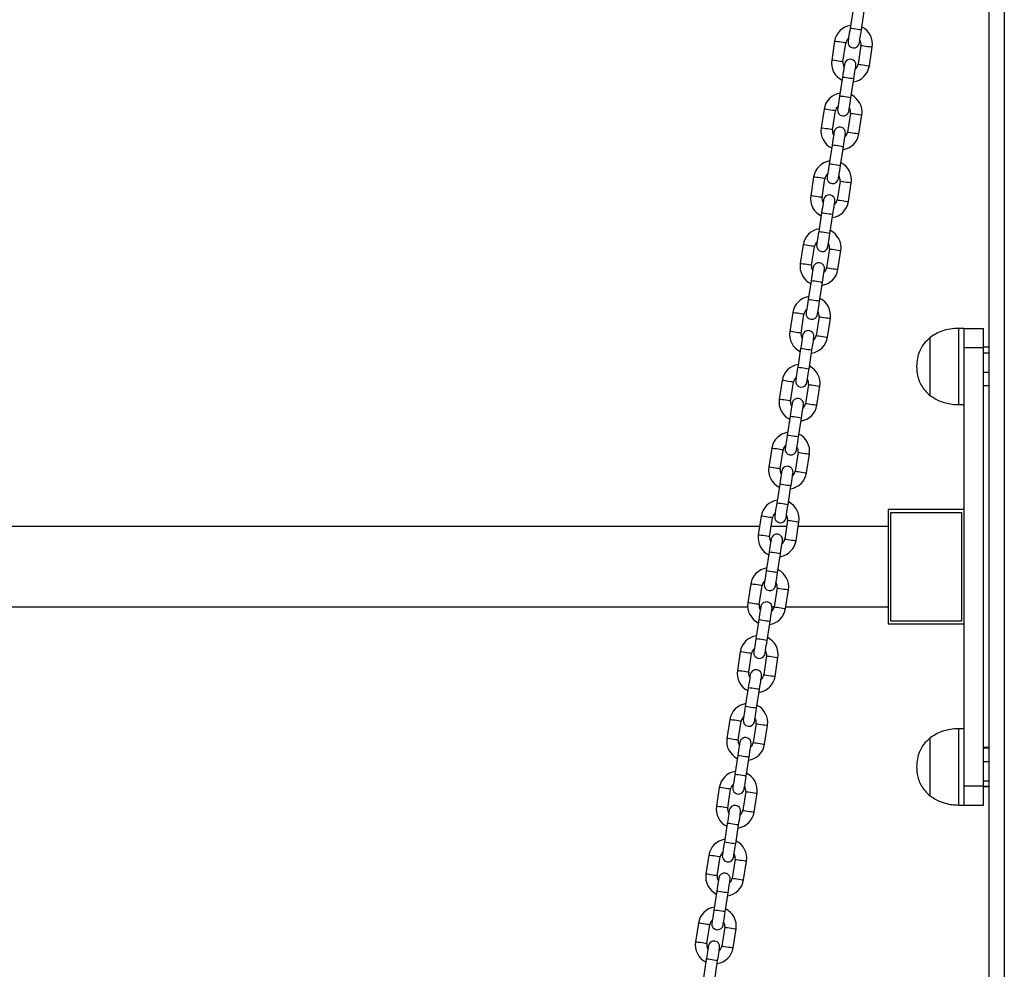
# Model space of a CAD drawing. Units: millimetres. Extents: x 0 to 420, y 0 to 297.
# Drawn here: x 295 to 308, y 199 to 212 of the extents above; entities that cross this region are included whole.
import ezdxf

# ---------------------------------------------------------------- set-up
doc = ezdxf.new("R2010")
doc.units = ezdxf.units.MM

msp = doc.modelspace()

# ---------------------------------------------------------------- linework, layer by layer
at = {"color": 7, "linetype": 'Continuous', "lineweight": 25}
for p, q in [((307.306, 176.455178), (307.306, 240.006439)), ((305.522, 211.851857), (305.483832, 211.604787)), ((305.632075, 211.581887), (305.670241, 211.828957)), ((305.280351, 211.43385), (305.242183, 211.186779)), ((305.390424, 211.163879), (305.428592, 211.410949)), ((305.626247, 211.380414), (305.588079, 211.133347)), ((305.736322, 211.110447), (305.774488, 211.357514)), ((305.384598, 210.962407), (305.34643, 210.715339)), ((305.494671, 210.692439), (305.532839, 210.939507)), ((305.142947, 210.544399), (305.10478, 210.297332)), ((305.253022, 210.274429), (305.291189, 210.521499)), ((305.488845, 210.490967), (305.450677, 210.243896)), ((305.598919, 210.220996), (305.637086, 210.468067)), ((305.247194, 210.072959), (305.209028, 209.825889)), ((305.357269, 209.802989), (305.395437, 210.050056)), ((305.005545, 209.654952), (304.967378, 209.407882)), ((305.115619, 209.384982), (305.153787, 209.632049)), ((305.351442, 209.601516), (305.313275, 209.354446)), ((305.461516, 209.331546), (305.499684, 209.578616)), ((305.109792, 209.183509), (305.071625, 208.936439)), ((305.219866, 208.913539), (305.258034, 209.160609)), ((304.868142, 208.765502), (304.829975, 208.518431)), ((304.978217, 208.495531), (305.016384, 208.742601)), ((305.214039, 208.712066), (305.175872, 208.464996)), ((305.324114, 208.442096), (305.362281, 208.689166)), ((304.97239, 208.294059), (304.934222, 208.046988)), ((305.082464, 208.024088), (305.120631, 208.271159)), ((304.73074, 207.876051), (304.692572, 207.628981)), ((304.840814, 207.606081), (304.878981, 207.853151)), ((305.076637, 207.822616), (305.038469, 207.575549)), ((305.186711, 207.552648), (305.224879, 207.799716)), ((306.981, 207.668937), (306.906001, 207.668937)), ((306.981, 207.418937), (306.981, 207.668937)), ((306.981, 207.668937), (307.230999, 207.668937)), ((307.230999, 207.418937), (307.230999, 207.668937)), ((306.528176, 207.543937), (306.528176, 206.793938)), ((306.528176, 207.543937), (306.528176, 206.793938)), ((304.834987, 207.404608), (304.796819, 207.157541)), ((304.945062, 207.134641), (304.983228, 207.381708)), ((306.981, 205.293936), (306.981, 207.418937)), ((306.981, 207.418937), (307.230999, 207.418937)), ((307.306, 207.422338), (307.230999, 207.422338)), ((307.230999, 201.668937), (307.230999, 207.418937)), ((307.306, 207.345296), (307.230999, 207.345296)), ((304.593338, 206.986601), (304.55517, 206.739534)), ((307.306, 207.091896), (307.230999, 207.091896)), ((304.703411, 206.716631), (304.741579, 206.963701)), ((304.939234, 206.933168), (304.901067, 206.686098)), ((305.049309, 206.663198), (305.087476, 206.910268)), ((307.306, 206.915534), (307.230999, 206.915534)), ((306.906001, 206.668938), (306.981, 206.668938)), ((304.697585, 206.515161), (304.659417, 206.268091)), ((304.807658, 206.245191), (304.845826, 206.492258)), ((304.455934, 206.097154), (304.417768, 205.850083)), ((304.566009, 205.827183), (304.604177, 206.074251)), ((304.801832, 206.043718), (304.763664, 205.796648)), ((304.911905, 205.773748), (304.950073, 206.020818)), ((304.560181, 205.625711), (304.522015, 205.378641)), ((304.670256, 205.35574), (304.708424, 205.602811)), ((304.318532, 205.207703), (304.280364, 204.960633)), ((304.428607, 204.937733), (304.466773, 205.184803)), ((305.981001, 205.293936), (305.981001, 203.793938)), ((306.981, 205.293936), (305.981001, 205.293936)), ((306.018499, 205.256436), (306.943499, 205.256436)), ((306.018499, 203.831438), (306.018499, 205.256436)), ((306.943499, 205.256436), (306.943499, 203.831438)), ((306.981, 203.793938), (306.981, 205.293936)), ((304.297095, 205.068938), (270.023451, 205.068938)), ((304.651246, 205.068938), (304.448874, 205.068938)), ((304.664429, 205.154268), (304.626262, 204.907198)), ((304.774503, 204.884297), (304.812671, 205.131368)), ((305.981001, 205.068938), (304.803027, 205.068938)), ((304.422779, 204.73626), (304.384611, 204.48919)), ((304.532854, 204.46629), (304.57102, 204.71336)), ((304.18113, 204.318253), (304.142962, 204.071183)), ((304.291203, 204.048283), (304.329371, 204.295353)), ((304.527026, 204.264817), (304.488858, 204.01775)), ((304.637101, 203.99485), (304.675267, 204.241917)), ((270.023451, 204.018936), (304.140427, 204.018936)), ((304.291027, 204.018936), (304.311966, 204.018936)), ((304.460458, 204.018936), (304.489043, 204.018936)), ((304.640822, 204.018936), (305.981001, 204.018936)), ((304.285377, 203.84681), (304.247209, 203.599743)), ((304.39545, 203.576843), (304.433618, 203.82391)), ((305.981001, 203.793938), (306.981, 203.793938)), ((306.943499, 203.831438), (306.018499, 203.831438)), ((306.981, 201.668937), (306.981, 203.793938)), ((304.043726, 203.428803), (304.00556, 203.181735)), ((304.153801, 203.158832), (304.191967, 203.405903)), ((304.389624, 203.37537), (304.351456, 203.1283)), ((304.499697, 203.1054), (304.537865, 203.35247)), ((304.147973, 202.957363), (304.109807, 202.710293)), ((304.258048, 202.687392), (304.296216, 202.934463)), ((303.906324, 202.539355), (303.868156, 202.292285)), ((304.016397, 202.269385), (304.054565, 202.516452)), ((304.25222, 202.48592), (304.214054, 202.23885)), ((304.362295, 202.21595), (304.400463, 202.46302)), ((306.981, 202.418936), (306.906001, 202.418936)), ((306.528176, 202.293936), (306.528176, 201.543937)), ((306.528176, 202.293936), (306.528176, 201.543937)), ((307.230999, 202.178256), (307.306, 202.178256)), ((307.230999, 202.170686), (307.306, 202.170686)), ((304.010571, 202.067912), (303.972403, 201.820842)), ((304.120646, 201.797942), (304.158812, 202.045012)), ((307.230999, 201.98921), (307.306, 201.98921)), ((307.230999, 201.737461), (307.306, 201.737461)), ((303.76892, 201.649905), (303.730754, 201.402835)), ((303.878995, 201.379935), (303.917163, 201.627005)), ((304.114818, 201.59647), (304.07665, 201.349399)), ((304.224893, 201.326499), (304.263059, 201.573569)), ((306.981, 201.418937), (306.981, 201.668937)), ((306.981, 201.668937), (307.230999, 201.668937)), ((307.230999, 201.418937), (307.230999, 201.668937)), ((307.230999, 201.667187), (307.306, 201.667187)), ((307.230999, 201.659618), (307.306, 201.659618)), ((306.906001, 201.418937), (306.981, 201.418937)), ((306.981, 201.418937), (307.230999, 201.418937)), ((303.873169, 201.178462), (303.835001, 200.931392)), ((303.983242, 200.908492), (304.02141, 201.155562)), ((303.631518, 200.760455), (303.59335, 200.513385)), ((303.741593, 200.490484), (303.779759, 200.737555)), ((303.977416, 200.707019), (303.939248, 200.459952)), ((304.087489, 200.437052), (304.125657, 200.684119)), ((303.735765, 200.289012), (303.697599, 200.041945)), ((303.84584, 200.019045), (303.884006, 200.266112)), ((303.494116, 199.871004), (303.455948, 199.623937)), ((303.604189, 199.601034), (303.642357, 199.848104)), ((303.840012, 199.817572), (303.801846, 199.570502)), ((303.950087, 199.547602), (303.988255, 199.794672)), ((303.598363, 199.399564), (303.560195, 199.152494)), ((303.708437, 199.129594), (303.746604, 199.376664))]:
    msp.add_line(p, q, dxfattribs=at)
at = {"color": 8, "linetype": 'Continuous', "lineweight": 25}
for p, q in [((307.506, 240.006439), (307.506, 176.4712)), ((306.906001, 207.668937), (306.906001, 206.668938)), ((306.906001, 202.418936), (306.906001, 201.418937))]:
    msp.add_line(p, q, dxfattribs=at)
at = {"color": 7, "linetype": 'Continuous', "lineweight": 25, "flags": 128}
for points in [[(305.483832, 211.604787), (305.47862, 211.571048), (305.473609, 211.538605), (305.468989, 211.508704), (305.464941, 211.482496), (305.461618, 211.460988), (305.45915, 211.445005), (305.457629, 211.435164), (305.457116, 211.431838)], [(305.605357, 211.408938), (305.60587, 211.412261), (305.607391, 211.422104), (305.60986, 211.438084), (305.613182, 211.459596), (305.617231, 211.485801), (305.62185, 211.515702), (305.626863, 211.548147), (305.632075, 211.581887)], [(305.411314, 211.135355), (305.410802, 211.132032), (305.40928, 211.122192), (305.406813, 211.106209), (305.40349, 211.0847), (305.399441, 211.058492), (305.394822, 211.028592), (305.389811, 210.996149), (305.384598, 210.962407)], [(305.532839, 210.939507), (305.538052, 210.973249), (305.543063, 211.005692), (305.547682, 211.035592), (305.551731, 211.0618), (305.555054, 211.083309), (305.557523, 211.099292), (305.559043, 211.109132), (305.559557, 211.112455)], [(305.34643, 210.715339), (305.341218, 210.681597), (305.336207, 210.649154), (305.331587, 210.619254), (305.327539, 210.593046), (305.324216, 210.571537), (305.321746, 210.555554), (305.320227, 210.545714), (305.319712, 210.542391)], [(305.467955, 210.51949), (305.468468, 210.522813), (305.469988, 210.532654), (305.472457, 210.548637), (305.47578, 210.570145), (305.479828, 210.596354), (305.484448, 210.626254), (305.489459, 210.658697), (305.494671, 210.692439)], [(305.273912, 210.245905), (305.273398, 210.242582), (305.271878, 210.232741), (305.269409, 210.216758), (305.266086, 210.19525), (305.262038, 210.169042), (305.25742, 210.139141), (305.252407, 210.106698), (305.247194, 210.072959)], [(305.395437, 210.050056), (305.400648, 210.083798), (305.405661, 210.116241), (305.41028, 210.146142), (305.414329, 210.17235), (305.41765, 210.193858), (305.420119, 210.209841), (305.421641, 210.219682), (305.422154, 210.223005)], [(305.209028, 209.825889), (305.203816, 209.792147), (305.198803, 209.759704), (305.194184, 209.729803), (305.190135, 209.703595), (305.186814, 209.682087), (305.184344, 209.666104), (305.182823, 209.656263), (305.18231, 209.65294)], [(305.330552, 209.63004), (305.331066, 209.633363), (305.332586, 209.643204), (305.335055, 209.659187), (305.338378, 209.680695), (305.342426, 209.706903), (305.347044, 209.736804), (305.352057, 209.769247), (305.357269, 209.802989)], [(305.13651, 209.356458), (305.135996, 209.353135), (305.134476, 209.343291), (305.132007, 209.327311), (305.128684, 209.305803), (305.124635, 209.279595), (305.120016, 209.249694), (305.115005, 209.217248), (305.109792, 209.183509)], [(305.258034, 209.160609), (305.263246, 209.194348), (305.268259, 209.226794), (305.272877, 209.256695), (305.276925, 209.2829), (305.280248, 209.304408), (305.282717, 209.320391), (305.284237, 209.330235), (305.284751, 209.333558)], [(305.071625, 208.936439), (305.066412, 208.9027), (305.061401, 208.870254), (305.056781, 208.840353), (305.052733, 208.814145), (305.04941, 208.792637), (305.046941, 208.776657), (305.045421, 208.766813), (305.044908, 208.76349)], [(305.193149, 208.74059), (305.193662, 208.743913), (305.195183, 208.753757), (305.197653, 208.769737), (305.200974, 208.791245), (305.205023, 208.817453), (305.209642, 208.847354), (305.214655, 208.879799), (305.219866, 208.913539)], [(304.999107, 208.467008), (304.998594, 208.463685), (304.997073, 208.453844), (304.994603, 208.437861), (304.991282, 208.416352), (304.987233, 208.390144), (304.982614, 208.360244), (304.977601, 208.327801), (304.97239, 208.294059)], [(305.120631, 208.271159), (305.125844, 208.304898), (305.130855, 208.337344), (305.135475, 208.367244), (305.139523, 208.393452), (305.142846, 208.414961), (305.145315, 208.430941), (305.146835, 208.440784), (305.147348, 208.444107)], [(304.934222, 208.046988), (304.92901, 208.013249), (304.923997, 207.980806), (304.919379, 207.950906), (304.915331, 207.924698), (304.912008, 207.903189), (304.909539, 207.887206), (304.908019, 207.877366), (304.907505, 207.87404)], [(305.055746, 207.85114), (305.05626, 207.854462), (305.05778, 207.864306), (305.060249, 207.880289), (305.063572, 207.901798), (305.067621, 207.928003), (305.07224, 207.957903), (305.077251, 207.990349), (305.082464, 208.024088)], [(304.861704, 207.577557), (304.86119, 207.574234), (304.85967, 207.564394), (304.857201, 207.548411), (304.853878, 207.526902), (304.84983, 207.500694), (304.845212, 207.470793), (304.840199, 207.438351), (304.834987, 207.404608)], [(304.983228, 207.381708), (304.98844, 207.41545), (304.993453, 207.447893), (304.998072, 207.477794), (305.002121, 207.504002), (305.005443, 207.52551), (305.007912, 207.541493), (305.009433, 207.551334), (305.009946, 207.554657)], [(304.796819, 207.157541), (304.791608, 207.123799), (304.786595, 207.091356), (304.781976, 207.061455), (304.777927, 207.035247), (304.774606, 207.013739), (304.772137, 206.997756), (304.770615, 206.987915), (304.770103, 206.984592)], [(304.918344, 206.961692), (304.918858, 206.965015), (304.920378, 206.974856), (304.922847, 206.990839), (304.92617, 207.012347), (304.930218, 207.038555), (304.934836, 207.068456), (304.939849, 207.100899), (304.945062, 207.134641)], [(304.724301, 206.688107), (304.723788, 206.684784), (304.722268, 206.674943), (304.719799, 206.65896), (304.716476, 206.637452), (304.712428, 206.611244), (304.707808, 206.581343), (304.702797, 206.5489), (304.697585, 206.515161)], [(304.845826, 206.492258), (304.851038, 206.526), (304.856049, 206.558443), (304.860669, 206.588344), (304.864717, 206.614552), (304.86804, 206.63606), (304.87051, 206.652043), (304.872029, 206.661884), (304.872544, 206.665207)], [(304.659417, 206.268091), (304.654204, 206.234349), (304.649193, 206.201906), (304.644574, 206.172005), (304.640525, 206.145797), (304.637202, 206.124289), (304.634733, 206.108306), (304.633213, 206.098465), (304.6327, 206.095142)], [(304.780942, 206.072242), (304.781454, 206.075565), (304.782976, 206.085406), (304.785443, 206.101389), (304.788766, 206.122897), (304.792815, 206.149105), (304.797434, 206.179006), (304.802445, 206.211449), (304.807658, 206.245191)], [(304.586899, 205.79866), (304.586386, 205.795337), (304.584865, 205.785493), (304.582396, 205.769513), (304.579074, 205.748005), (304.575025, 205.721796), (304.570406, 205.691896), (304.565393, 205.65945), (304.560181, 205.625711)], [(304.708424, 205.602811), (304.713636, 205.63655), (304.718647, 205.668996), (304.723267, 205.698896), (304.727315, 205.725101), (304.730638, 205.746613), (304.733106, 205.762593), (304.734627, 205.772436), (304.73514, 205.775759)], [(304.522015, 205.378641), (304.516802, 205.344901), (304.511789, 205.312456), (304.507172, 205.282555), (304.503123, 205.256347), (304.4998, 205.234838), (304.497331, 205.218858), (304.495811, 205.209015), (304.495297, 205.205692)], [(304.643538, 205.182792), (304.644052, 205.186115), (304.645572, 205.195958), (304.648041, 205.211938), (304.651364, 205.233447), (304.655413, 205.259655), (304.660032, 205.289555), (304.665043, 205.322001), (304.670256, 205.35574)], [(304.449497, 204.909209), (304.448983, 204.905886), (304.447463, 204.896046), (304.444993, 204.880063), (304.441671, 204.858554), (304.437622, 204.832346), (304.433002, 204.802445), (304.427991, 204.770003), (304.422779, 204.73626)], [(304.57102, 204.71336), (304.576232, 204.7471), (304.581245, 204.779545), (304.585863, 204.809446), (304.589912, 204.835654), (304.593235, 204.857162), (304.595704, 204.873142), (304.597224, 204.882986), (304.597738, 204.886309)], [(304.384611, 204.48919), (304.379399, 204.455451), (304.374387, 204.423008), (304.369768, 204.393108), (304.365719, 204.366899), (304.362396, 204.345391), (304.359929, 204.329408), (304.358407, 204.319567), (304.357895, 204.316244)], [(304.506136, 204.293341), (304.50665, 204.296664), (304.50817, 204.306508), (304.510639, 204.322491), (304.513961, 204.343999), (304.518009, 204.370204), (304.522629, 204.400105), (304.527641, 204.432551), (304.532854, 204.46629)], [(304.312093, 204.019759), (304.31158, 204.016436), (304.310059, 204.006595), (304.307591, 203.990612), (304.304268, 203.969104), (304.30022, 203.942896), (304.2956, 203.912995), (304.290589, 203.880552), (304.285377, 203.84681)], [(304.433618, 203.82391), (304.43883, 203.857652), (304.443842, 203.890095), (304.448461, 203.919996), (304.45251, 203.946204), (304.455833, 203.967712), (304.458302, 203.983695), (304.459822, 203.993536), (304.460336, 203.996859)], [(304.247209, 203.599743), (304.241996, 203.566001), (304.236985, 203.533558), (304.232366, 203.503657), (304.228317, 203.477449), (304.224994, 203.455941), (304.222525, 203.439958), (304.221005, 203.430117), (304.220491, 203.426794)], [(304.368734, 203.403894), (304.369246, 203.407217), (304.370766, 203.417058), (304.373235, 203.433041), (304.376558, 203.454549), (304.380607, 203.480757), (304.385226, 203.510658), (304.390238, 203.543101), (304.39545, 203.576843)], [(304.174691, 203.130312), (304.174177, 203.126986), (304.172657, 203.117145), (304.170188, 203.101162), (304.166865, 203.079654), (304.162816, 203.053445), (304.158198, 203.023545), (304.153186, 202.991102), (304.147973, 202.957363)], [(304.296216, 202.934463), (304.301427, 202.968202), (304.306439, 203.000645), (304.311059, 203.030545), (304.315107, 203.056754), (304.31843, 203.078262), (304.320898, 203.094245), (304.322419, 203.104086), (304.322932, 203.107409)], [(304.109807, 202.710293), (304.104594, 202.67655), (304.099582, 202.644108), (304.094962, 202.614207), (304.090914, 202.587999), (304.087592, 202.56649), (304.085123, 202.550507), (304.083603, 202.540667), (304.083089, 202.537344)], [(304.23133, 202.514444), (304.231844, 202.517767), (304.233364, 202.527607), (304.235833, 202.54359), (304.239156, 202.565099), (304.243205, 202.591307), (304.247824, 202.621207), (304.252836, 202.65365), (304.258048, 202.687392)], [(304.037289, 202.240861), (304.036775, 202.237538), (304.035255, 202.227695), (304.032786, 202.211715), (304.029463, 202.190206), (304.025414, 202.163998), (304.020795, 202.134097), (304.015783, 202.101652), (304.010571, 202.067912)], [(304.158812, 202.045012), (304.164025, 202.078752), (304.169037, 202.111197), (304.173655, 202.141098), (304.177704, 202.167306), (304.181027, 202.188815), (304.183496, 202.204795), (304.185016, 202.214638), (304.18553, 202.217961)], [(303.972403, 201.820842), (303.967191, 201.787103), (303.962179, 201.754657), (303.95756, 201.724757), (303.953511, 201.698548), (303.950188, 201.67704), (303.947719, 201.66106), (303.946199, 201.651216), (303.945687, 201.647893)], [(304.093928, 201.624993), (304.094441, 201.628316), (304.095962, 201.63816), (304.098431, 201.65414), (304.101753, 201.675648), (304.105801, 201.701856), (304.110421, 201.731757), (304.115433, 201.764203), (304.120646, 201.797942)], [(303.899885, 201.351411), (303.899373, 201.348088), (303.897851, 201.338247), (303.895384, 201.322264), (303.892061, 201.300756), (303.888012, 201.274548), (303.883393, 201.244647), (303.87838, 201.212204), (303.873169, 201.178462)], [(304.02141, 201.155562), (304.026623, 201.189301), (304.031634, 201.221747), (304.036253, 201.251648), (304.040302, 201.277856), (304.043625, 201.299364), (304.046094, 201.315344), (304.047614, 201.325188), (304.048126, 201.328511)], [(303.835001, 200.931392), (303.829789, 200.897653), (303.824777, 200.86521), (303.820158, 200.835309), (303.816109, 200.809101), (303.812786, 200.787593), (303.810317, 200.77161), (303.808797, 200.761769), (303.808283, 200.758446)], [(303.956526, 200.735543), (303.957039, 200.738866), (303.958558, 200.74871), (303.961028, 200.764693), (303.964351, 200.786201), (303.968399, 200.812409), (303.973019, 200.842307), (303.97803, 200.874753), (303.983242, 200.908492)], [(303.762483, 200.461961), (303.761969, 200.458638), (303.760449, 200.448797), (303.75798, 200.432814), (303.754657, 200.411306), (303.750608, 200.385097), (303.74599, 200.355197), (303.740978, 200.322754), (303.735765, 200.289012)], [(303.884006, 200.266112), (303.889219, 200.299854), (303.894232, 200.332297), (303.898851, 200.362197), (303.9029, 200.388406), (303.906221, 200.409914), (303.90869, 200.425897), (303.910212, 200.435738), (303.910724, 200.439061)], [(303.697599, 200.041945), (303.692386, 200.008202), (303.687374, 199.97576), (303.682754, 199.945859), (303.678706, 199.919651), (303.675384, 199.898142), (303.672915, 199.882159), (303.671394, 199.872319), (303.670881, 199.868996)], [(303.819122, 199.846096), (303.819636, 199.849419), (303.821156, 199.859259), (303.823625, 199.875242), (303.826948, 199.896751), (303.830997, 199.922959), (303.835615, 199.95286), (303.840628, 199.985302), (303.84584, 200.019045)], [(303.625079, 199.572513), (303.624567, 199.569187), (303.623047, 199.559347), (303.620578, 199.543364), (303.617255, 199.521855), (303.613206, 199.495647), (303.608587, 199.465747), (303.603576, 199.433304), (303.598363, 199.399564)], [(303.746604, 199.376664), (303.751817, 199.410404), (303.756828, 199.442846), (303.761447, 199.472747), (303.765496, 199.498955), (303.768819, 199.520464), (303.771288, 199.536447), (303.772808, 199.546287), (303.773322, 199.54961)]]:
    msp.add_lwpolyline(points, dxfattribs=at)
at = {"color": 8, "linetype": 'Continuous', "lineweight": 25, "flags": 128}
for points in [[(305.632075, 211.581887), (305.630949, 211.582062), (305.622143, 211.583421), (305.605597, 211.585978), (305.583305, 211.589421), (305.557954, 211.593337), (305.532602, 211.597253), (305.51031, 211.600698), (305.493763, 211.603255), (305.484959, 211.604614), (305.483832, 211.604787)], [(305.428592, 211.410949), (305.424122, 211.411641), (305.41125, 211.413629), (305.391532, 211.416674), (305.367343, 211.420412), (305.341601, 211.424387), (305.31741, 211.428125), (305.297692, 211.43117), (305.28482, 211.433158), (305.280351, 211.43385)], [(305.626247, 211.380414), (305.630718, 211.379726), (305.643588, 211.377738), (305.663308, 211.374689), (305.687497, 211.370955), (305.713239, 211.366976), (305.737429, 211.363239), (305.757148, 211.360193), (305.77002, 211.358205), (305.774488, 211.357514)], [(305.390424, 211.163879), (305.385954, 211.164571), (305.373084, 211.166558), (305.353364, 211.169604), (305.329175, 211.173341), (305.303433, 211.177317), (305.279244, 211.181054), (305.259524, 211.1841), (305.246654, 211.186091), (305.242183, 211.186779)], [(305.588079, 211.133347), (305.59255, 211.132655), (305.605421, 211.130668), (305.62514, 211.127622), (305.649331, 211.123885), (305.675072, 211.119906), (305.699261, 211.116172), (305.71898, 211.113123), (305.731852, 211.111135), (305.736322, 211.110447)], [(305.532839, 210.939507), (305.531713, 210.939682), (305.522909, 210.941041), (305.506363, 210.943598), (305.484069, 210.947041), (305.458718, 210.950957), (305.433368, 210.954873), (305.411074, 210.958318), (305.394528, 210.960875), (305.385723, 210.962234), (305.384598, 210.962407)], [(305.494671, 210.692439), (305.493546, 210.692612), (305.484741, 210.693971), (305.468195, 210.696528), (305.445901, 210.699973), (305.420552, 210.703889), (305.3952, 210.707805), (305.372907, 210.711248), (305.35636, 210.713805), (305.347557, 210.715164), (305.34643, 210.715339)], [(305.291189, 210.521499), (305.28672, 210.522191), (305.273848, 210.524178), (305.254129, 210.527224), (305.229939, 210.530961), (305.204197, 210.534937), (305.180008, 210.538674), (305.160289, 210.54172), (305.147418, 210.543711), (305.142947, 210.544399)], [(305.488845, 210.490967), (305.493315, 210.490275), (305.506186, 210.488287), (305.525906, 210.485242), (305.550095, 210.481504), (305.575837, 210.477526), (305.600026, 210.473792), (305.619746, 210.470743), (305.632616, 210.468755), (305.637086, 210.468067)], [(305.253022, 210.274429), (305.248552, 210.27512), (305.23568, 210.277108), (305.215962, 210.280154), (305.191773, 210.283891), (305.166031, 210.28787), (305.14184, 210.291607), (305.122122, 210.294653), (305.10925, 210.296641), (305.10478, 210.297332)], [(305.450677, 210.243896), (305.455148, 210.243205), (305.468018, 210.241217), (305.487738, 210.238171), (305.511927, 210.234434), (305.537669, 210.230459), (305.561858, 210.226721), (305.581578, 210.223676), (305.59445, 210.221688), (305.598919, 210.220996)], [(305.395437, 210.050056), (305.394311, 210.050232), (305.385506, 210.051591), (305.368959, 210.054148), (305.346667, 210.05759), (305.321316, 210.061509), (305.295965, 210.065425), (305.273672, 210.068867), (305.257125, 210.071424), (305.248321, 210.072783), (305.247194, 210.072959)], [(305.357269, 209.802989), (305.356143, 209.803162), (305.347339, 209.804524), (305.330793, 209.807078), (305.308499, 209.810523), (305.283148, 209.814439), (305.257798, 209.818355), (305.235505, 209.821797), (305.218958, 209.824354), (305.210153, 209.825716), (305.209028, 209.825889)], [(305.153787, 209.632049), (305.149316, 209.63274), (305.136446, 209.634728), (305.116726, 209.637774), (305.092537, 209.641511), (305.066795, 209.64549), (305.042606, 209.649224), (305.022886, 209.652273), (305.010016, 209.654261), (305.005545, 209.654952)], [(305.351442, 209.601516), (305.355912, 209.600825), (305.368784, 209.598837), (305.388502, 209.595791), (305.412691, 209.592054), (305.438435, 209.588078), (305.462624, 209.584341), (305.482342, 209.581295), (305.495214, 209.579308), (305.499684, 209.578616)], [(305.115619, 209.384982), (305.11115, 209.38567), (305.098278, 209.387661), (305.07856, 209.390707), (305.054369, 209.394444), (305.028627, 209.398419), (305.004438, 209.402157), (304.984718, 209.405202), (304.971848, 209.40719), (304.967378, 209.407882)], [(305.313275, 209.354446), (305.317744, 209.353758), (305.330616, 209.351767), (305.350336, 209.348721), (305.374525, 209.344984), (305.400267, 209.341008), (305.424456, 209.337271), (305.444176, 209.334225), (305.457046, 209.332237), (305.461516, 209.331546)], [(305.258034, 209.160609), (305.256907, 209.160782), (305.248103, 209.162141), (305.231557, 209.164698), (305.209264, 209.168143), (305.183914, 209.172059), (305.158562, 209.175975), (305.136269, 209.179417), (305.119723, 209.181974), (305.110919, 209.183333), (305.109792, 209.183509)], [(305.219866, 208.913539), (305.218741, 208.913712), (305.209936, 208.915073), (305.193389, 208.917628), (305.171096, 208.921073), (305.145746, 208.924989), (305.120395, 208.928905), (305.098102, 208.93235), (305.081555, 208.934904), (305.072751, 208.936266), (305.071625, 208.936439)], [(305.016384, 208.742601), (305.011914, 208.74329), (304.999042, 208.745281), (304.979324, 208.748327), (304.955135, 208.752064), (304.929393, 208.756039), (304.905202, 208.759777), (304.885484, 208.762822), (304.872612, 208.76481), (304.868142, 208.765502)], [(305.214039, 208.712066), (305.21851, 208.711375), (305.23138, 208.709387), (305.2511, 208.706341), (305.275289, 208.702604), (305.301031, 208.698628), (305.32522, 208.694891), (305.34494, 208.691845), (305.35781, 208.689857), (305.362281, 208.689166)], [(304.978217, 208.495531), (304.973746, 208.496223), (304.960876, 208.498211), (304.941156, 208.501256), (304.916967, 208.504994), (304.891225, 208.508969), (304.867036, 208.512706), (304.847316, 208.515752), (304.834446, 208.51774), (304.829975, 208.518431)], [(305.175872, 208.464996), (305.180342, 208.464307), (305.193214, 208.46232), (305.212932, 208.459271), (305.237121, 208.455537), (305.262863, 208.451558), (305.287054, 208.447821), (305.306772, 208.444775), (305.319644, 208.442787), (305.324114, 208.442096)], [(305.120631, 208.271159), (305.119505, 208.271331), (305.110701, 208.272693), (305.094154, 208.275247), (305.071861, 208.278693), (305.04651, 208.282609), (305.02116, 208.286525), (304.998867, 208.28997), (304.98232, 208.292524), (304.973515, 208.293886), (304.97239, 208.294059)], [(305.082464, 208.024088), (305.081337, 208.024264), (305.072534, 208.025623), (305.055987, 208.02818), (305.033694, 208.031622), (305.008342, 208.035538), (304.982992, 208.039454), (304.960699, 208.0429), (304.944153, 208.045457), (304.935349, 208.046816), (304.934222, 208.046988)], [(304.878981, 207.853151), (304.874512, 207.853843), (304.86164, 207.85583), (304.841922, 207.858876), (304.817731, 207.862613), (304.791989, 207.866589), (304.7678, 207.870326), (304.74808, 207.873372), (304.73521, 207.87536), (304.73074, 207.876051)], [(305.076637, 207.822616), (305.081106, 207.821927), (305.093978, 207.819939), (305.113696, 207.816891), (305.137887, 207.813156), (305.163629, 207.809178), (305.187818, 207.805441), (305.207538, 207.802395), (305.220408, 207.800407), (305.224879, 207.799716)], [(304.840814, 207.606081), (304.836344, 207.606772), (304.823473, 207.60876), (304.803754, 207.611806), (304.779565, 207.615543), (304.753822, 207.619519), (304.729632, 207.623256), (304.709914, 207.626302), (304.697042, 207.628293), (304.692572, 207.628981)], [(305.038469, 207.575549), (305.04294, 207.574857), (305.05581, 207.572869), (305.07553, 207.569823), (305.099719, 207.566086), (305.125461, 207.562108), (305.14965, 207.558373), (305.16937, 207.555325), (305.18224, 207.553337), (305.186711, 207.552648)], [(304.983228, 207.381708), (304.982103, 207.381884), (304.973298, 207.383243), (304.956751, 207.3858), (304.934458, 207.389242), (304.909108, 207.393158), (304.883757, 207.397074), (304.861465, 207.400519), (304.844917, 207.403077), (304.836113, 207.404435), (304.834987, 207.404608)], [(304.945062, 207.134641), (304.943935, 207.134814), (304.935131, 207.136173), (304.918584, 207.13873), (304.896292, 207.142175), (304.87094, 207.146091), (304.845589, 207.150007), (304.823297, 207.153449), (304.80675, 207.156006), (304.797945, 207.157365), (304.796819, 207.157541)], [(304.741579, 206.963701), (304.737108, 206.964392), (304.724238, 206.96638), (304.704518, 206.969426), (304.680329, 206.973163), (304.654587, 206.977139), (304.630398, 206.980876), (304.610678, 206.983922), (304.597808, 206.985913), (304.593338, 206.986601)], [(304.939234, 206.933168), (304.943704, 206.932477), (304.956576, 206.930489), (304.976294, 206.927443), (305.000483, 206.923706), (305.026225, 206.919728), (305.050416, 206.915993), (305.070134, 206.912945), (305.083006, 206.910957), (305.087476, 206.910268)], [(304.703411, 206.716631), (304.698941, 206.717322), (304.68607, 206.71931), (304.66635, 206.722356), (304.642161, 206.726093), (304.616419, 206.730072), (304.59223, 206.733809), (304.57251, 206.736855), (304.55964, 206.738842), (304.55517, 206.739534)], [(304.901067, 206.686098), (304.905536, 206.685407), (304.918408, 206.683419), (304.938127, 206.680373), (304.962317, 206.676636), (304.988059, 206.67266), (305.012248, 206.668923), (305.031967, 206.665877), (305.044838, 206.66389), (305.049309, 206.663198)], [(304.845826, 206.492258), (304.844699, 206.492434), (304.835896, 206.493793), (304.819349, 206.49635), (304.797056, 206.499792), (304.771704, 206.503711), (304.746355, 206.507627), (304.724061, 206.511069), (304.707515, 206.513626), (304.698711, 206.514985), (304.697585, 206.515161)], [(304.807658, 206.245191), (304.806533, 206.245364), (304.797728, 206.246726), (304.781182, 206.24928), (304.758888, 206.252725), (304.733538, 206.256641), (304.708187, 206.260557), (304.685893, 206.263999), (304.669347, 206.266556), (304.660543, 206.267918), (304.659417, 206.268091)], [(304.604177, 206.074251), (304.599706, 206.074942), (304.586835, 206.07693), (304.567116, 206.079976), (304.542927, 206.083713), (304.517184, 206.087691), (304.492995, 206.091429), (304.473276, 206.094474), (304.460404, 206.096462), (304.455934, 206.097154)], [(304.801832, 206.043718), (304.806302, 206.043027), (304.819172, 206.041039), (304.838892, 206.037993), (304.863081, 206.034256), (304.888823, 206.03028), (304.913012, 206.026543), (304.932732, 206.023497), (304.945602, 206.021509), (304.950073, 206.020818)], [(304.566009, 205.827183), (304.561538, 205.827872), (304.548668, 205.829863), (304.528948, 205.832908), (304.504759, 205.836646), (304.479017, 205.840621), (304.454827, 205.844358), (304.435108, 205.847404), (304.422236, 205.849392), (304.417768, 205.850083)], [(304.763664, 205.796648), (304.768134, 205.795959), (304.781006, 205.793969), (304.800724, 205.790923), (304.824913, 205.787186), (304.850655, 205.78321), (304.874846, 205.779473), (304.894564, 205.776427), (304.907436, 205.774439), (304.911905, 205.773748)], [(304.708424, 205.602811), (304.707297, 205.602983), (304.698494, 205.604342), (304.681946, 205.606899), (304.659654, 205.610345), (304.634302, 205.614261), (304.608951, 205.618177), (304.586659, 205.621619), (304.570113, 205.624176), (304.561307, 205.625535), (304.560181, 205.625711)], [(304.670256, 205.35574), (304.669129, 205.355913), (304.660326, 205.357275), (304.643779, 205.359829), (304.621486, 205.363274), (304.596134, 205.36719), (304.570785, 205.371106), (304.548491, 205.374552), (304.531945, 205.377106), (304.52314, 205.378468), (304.522015, 205.378641)], [(304.466773, 205.184803), (304.462303, 205.185492), (304.449433, 205.187482), (304.429712, 205.190528), (304.405523, 205.194265), (304.379782, 205.198241), (304.355592, 205.201978), (304.335872, 205.205024), (304.323002, 205.207012), (304.318532, 205.207703)], [(304.664429, 205.154268), (304.668898, 205.153576), (304.68177, 205.151589), (304.701489, 205.148543), (304.725679, 205.144806), (304.751421, 205.14083), (304.77561, 205.137093), (304.795329, 205.134047), (304.8082, 205.132059), (304.812671, 205.131368)], [(304.428607, 204.937733), (304.424136, 204.938424), (304.411265, 204.940412), (304.391546, 204.943458), (304.367355, 204.947195), (304.341614, 204.951171), (304.317425, 204.954908), (304.297706, 204.957954), (304.284834, 204.959942), (304.280364, 204.960633)], [(304.626262, 204.907198), (304.630732, 204.906509), (304.643602, 204.904521), (304.663322, 204.901473), (304.687511, 204.897738), (304.713253, 204.89376), (304.737442, 204.890023), (304.757162, 204.886977), (304.770032, 204.884989), (304.774503, 204.884297)], [(304.57102, 204.71336), (304.569895, 204.713533), (304.56109, 204.714895), (304.544544, 204.717449), (304.52225, 204.720894), (304.4969, 204.72481), (304.471549, 204.728726), (304.449255, 204.732172), (304.432709, 204.734726), (304.423905, 204.736088), (304.422779, 204.73626)], [(304.532854, 204.46629), (304.531727, 204.466466), (304.522922, 204.467825), (304.506376, 204.470382), (304.484084, 204.473824), (304.458732, 204.47774), (304.433381, 204.481656), (304.411089, 204.485101), (304.394541, 204.487658), (304.385738, 204.489017), (304.384611, 204.48919)], [(304.329371, 204.295353), (304.324901, 204.296044), (304.31203, 204.298032), (304.29231, 204.301078), (304.268121, 204.304815), (304.242379, 204.308791), (304.218189, 204.312528), (304.19847, 204.315574), (304.185599, 204.317562), (304.18113, 204.318253)], [(304.527026, 204.264817), (304.531496, 204.264129), (304.544368, 204.262141), (304.564087, 204.259092), (304.588276, 204.255358), (304.614017, 204.25138), (304.638208, 204.247642), (304.657927, 204.244597), (304.670798, 204.242609), (304.675267, 204.241917)], [(304.291203, 204.048283), (304.286733, 204.048974), (304.273863, 204.050962), (304.254142, 204.054008), (304.229953, 204.057745), (304.204212, 204.061721), (304.180023, 204.065458), (304.160302, 204.068504), (304.147432, 204.070494), (304.142962, 204.071183)], [(304.488858, 204.01775), (304.493328, 204.017059), (304.5062, 204.015071), (304.525919, 204.012025), (304.550109, 204.008288), (304.575851, 204.004312), (304.60004, 204.000575), (304.619759, 203.997526), (304.63263, 203.995539), (304.637101, 203.99485)], [(304.433618, 203.82391), (304.432491, 203.824086), (304.423688, 203.825445), (304.407142, 203.828002), (304.384848, 203.831444), (304.359497, 203.83536), (304.334147, 203.839276), (304.311853, 203.842721), (304.295307, 203.845278), (304.286502, 203.846637), (304.285377, 203.84681)], [(304.39545, 203.576843), (304.394325, 203.577016), (304.38552, 203.578375), (304.368974, 203.580932), (304.34668, 203.584377), (304.32133, 203.588293), (304.295979, 203.592209), (304.273685, 203.595651), (304.257139, 203.598208), (304.248335, 203.599567), (304.247209, 203.599743)], [(304.191967, 203.405903), (304.187498, 203.406594), (304.174627, 203.408582), (304.154908, 203.411628), (304.130718, 203.415365), (304.104976, 203.41934), (304.080787, 203.423078), (304.061068, 203.426123), (304.048196, 203.428114), (304.043726, 203.428803)], [(304.389624, 203.37537), (304.394094, 203.374679), (304.406964, 203.372691), (304.426684, 203.369645), (304.450873, 203.365908), (304.476615, 203.361929), (304.500804, 203.358195), (304.520524, 203.355146), (304.533395, 203.353158), (304.537865, 203.35247)], [(304.153801, 203.158832), (304.149331, 203.159524), (304.136459, 203.161512), (304.11674, 203.16456), (304.092551, 203.168295), (304.066809, 203.172273), (304.042619, 203.17601), (304.0229, 203.179056), (304.010029, 203.181044), (304.00556, 203.181735)], [(304.351456, 203.1283), (304.355926, 203.127609), (304.368796, 203.125621), (304.388517, 203.122575), (304.412706, 203.118838), (304.438447, 203.114862), (304.462638, 203.111125), (304.482357, 203.108079), (304.495228, 203.106091), (304.499697, 203.1054)], [(304.296216, 202.934463), (304.295089, 202.934636), (304.286284, 202.935994), (304.269738, 202.938552), (304.247446, 202.941997), (304.222094, 202.945913), (304.196743, 202.949829), (304.174451, 202.953271), (304.157903, 202.955828), (304.1491, 202.957187), (304.147973, 202.957363)], [(304.258048, 202.687392), (304.256921, 202.687565), (304.248118, 202.688927), (304.231572, 202.691481), (304.209278, 202.694926), (304.183927, 202.698843), (304.158577, 202.702759), (304.136283, 202.706201), (304.119737, 202.708758), (304.110932, 202.71012), (304.109807, 202.710293)], [(304.054565, 202.516452), (304.050095, 202.517144), (304.037225, 202.519132), (304.017504, 202.522177), (303.993315, 202.525915), (303.967574, 202.529893), (303.943385, 202.53363), (303.923664, 202.536676), (303.910794, 202.538664), (303.906324, 202.539355)], [(304.25222, 202.48592), (304.25669, 202.485228), (304.269562, 202.483241), (304.289281, 202.480195), (304.313471, 202.476458), (304.339213, 202.472482), (304.363402, 202.468745), (304.383121, 202.465699), (304.395992, 202.463711), (304.400463, 202.46302)], [(304.016397, 202.269385), (304.011928, 202.270074), (303.999057, 202.272064), (303.979338, 202.27511), (303.955148, 202.278847), (303.929406, 202.282823), (303.905217, 202.28656), (303.885497, 202.289606), (303.872626, 202.291594), (303.868156, 202.292285)], [(304.214054, 202.23885), (304.218524, 202.238161), (304.231394, 202.23617), (304.251114, 202.233125), (304.275304, 202.229387), (304.301045, 202.225412), (304.325234, 202.221675), (304.344955, 202.218629), (304.357825, 202.216641), (304.362295, 202.21595)], [(304.158812, 202.045012), (304.157687, 202.045185), (304.148882, 202.046547), (304.132336, 202.049101), (304.110042, 202.052546), (304.084692, 202.056462), (304.059341, 202.060378), (304.037047, 202.063821), (304.020501, 202.066378), (304.011697, 202.06774), (304.010571, 202.067912)], [(304.120646, 201.797942), (304.119519, 201.798115), (304.110714, 201.799477), (304.094168, 201.802031), (304.071876, 201.805476), (304.046524, 201.809392), (304.021173, 201.813308), (303.998881, 201.816753), (303.982333, 201.819307), (303.97353, 201.820669), (303.972403, 201.820842)], [(303.917163, 201.627005), (303.912693, 201.627693), (303.899821, 201.629684), (303.880102, 201.63273), (303.855913, 201.636467), (303.830172, 201.640443), (303.805981, 201.64418), (303.786262, 201.647226), (303.773391, 201.649214), (303.76892, 201.649905)], [(304.114818, 201.59647), (304.119288, 201.595781), (304.132158, 201.59379), (304.151879, 201.590744), (304.176068, 201.587007), (304.201809, 201.583032), (304.226, 201.579294), (304.245719, 201.576249), (304.25859, 201.574261), (304.263059, 201.573569)], [(303.878995, 201.379935), (303.874525, 201.380626), (303.861655, 201.382614), (303.841935, 201.38566), (303.817745, 201.389397), (303.792004, 201.393373), (303.767815, 201.39711), (303.748094, 201.400156), (303.735224, 201.402143), (303.730754, 201.402835)], [(304.07665, 201.349399), (304.081121, 201.348711), (304.093992, 201.346723), (304.113711, 201.343674), (304.1379, 201.33994), (304.163643, 201.335961), (304.187832, 201.332224), (304.207551, 201.329178), (304.220423, 201.327191), (304.224893, 201.326499)], [(304.02141, 201.155562), (304.020284, 201.155735), (304.01148, 201.157097), (303.994934, 201.159651), (303.97264, 201.163096), (303.947289, 201.167012), (303.921939, 201.170928), (303.899645, 201.174373), (303.883099, 201.176927), (303.874294, 201.178289), (303.873169, 201.178462)], [(303.983242, 200.908492), (303.982116, 200.908668), (303.973312, 200.910027), (303.956766, 200.912584), (303.934472, 200.916026), (303.909122, 200.919942), (303.883771, 200.923858), (303.861477, 200.927303), (303.844931, 200.92986), (303.836128, 200.931219), (303.835001, 200.931392)], [(303.779759, 200.737555), (303.775291, 200.738246), (303.762419, 200.740234), (303.7427, 200.74328), (303.71851, 200.747017), (303.692768, 200.750993), (303.668579, 200.75473), (303.648859, 200.757776), (303.635989, 200.759763), (303.631518, 200.760455)], [(303.977416, 200.707019), (303.981885, 200.706331), (303.994756, 200.704343), (304.014477, 200.701294), (304.038666, 200.69756), (304.064407, 200.693581), (304.088596, 200.689844), (304.108317, 200.686798), (304.121187, 200.684811), (304.125657, 200.684119)], [(303.741593, 200.490484), (303.737123, 200.491176), (303.724251, 200.493164), (303.704532, 200.496209), (303.680343, 200.499947), (303.6546, 200.503922), (303.630411, 200.50766), (303.610692, 200.510705), (303.597821, 200.512696), (303.59335, 200.513385)], [(303.939248, 200.459952), (303.943718, 200.459261), (303.956589, 200.457273), (303.976309, 200.454227), (304.000498, 200.45049), (304.02624, 200.446514), (304.050429, 200.442777), (304.070149, 200.439731), (304.083019, 200.43774), (304.087489, 200.437052)], [(303.884006, 200.266112), (303.882881, 200.266288), (303.874076, 200.267647), (303.85753, 200.270204), (303.835236, 200.273646), (303.809887, 200.277562), (303.784535, 200.281478), (303.762243, 200.284923), (303.745695, 200.28748), (303.736892, 200.288839), (303.735765, 200.289012)], [(303.84584, 200.019045), (303.844714, 200.019217), (303.83591, 200.020576), (303.819362, 200.023133), (303.79707, 200.026579), (303.771719, 200.030495), (303.746369, 200.034411), (303.724075, 200.037853), (303.707529, 200.04041), (303.698724, 200.041769), (303.697599, 200.041945)], [(303.642357, 199.848104), (303.637887, 199.848796), (303.625017, 199.850784), (303.605297, 199.853829), (303.581108, 199.857567), (303.555366, 199.861542), (303.531177, 199.865279), (303.511457, 199.868325), (303.498586, 199.870316), (303.494116, 199.871004)], [(303.840012, 199.817572), (303.844483, 199.81688), (303.857354, 199.814893), (303.877073, 199.811847), (303.901262, 199.80811), (303.927005, 199.804131), (303.951194, 199.800397), (303.970913, 199.797348), (303.983785, 199.79536), (303.988255, 199.794672)], [(303.604189, 199.601034), (303.599721, 199.601726), (303.586849, 199.603713), (303.567129, 199.606762), (303.54294, 199.610496), (303.517198, 199.614475), (303.493009, 199.618212), (303.473289, 199.621258), (303.460419, 199.623246), (303.455948, 199.623937)], [(303.801846, 199.570502), (303.806315, 199.56981), (303.819186, 199.567822), (303.838905, 199.564777), (303.863096, 199.561039), (303.888837, 199.557064), (303.913026, 199.553327), (303.932747, 199.550281), (303.945617, 199.548293), (303.950087, 199.547602)], [(303.746604, 199.376664), (303.745478, 199.376837), (303.736674, 199.378196), (303.720128, 199.380753), (303.697834, 199.384198), (303.672483, 199.388114), (303.647133, 199.39203), (303.62484, 199.395473), (303.608293, 199.39803), (303.59949, 199.399389), (303.598363, 199.399564)]]:
    msp.add_lwpolyline(points, dxfattribs=at)
at = {"color": 7, "linetype": 'Continuous', "lineweight": 25}
for centre, radius, start, end in [((305.52742, 211.395682), 0.25, 98.6759357, 171.2183325), ((305.52742, 211.395682), 0.25, 351.2183325, 63.7607294), ((305.52742, 211.395682), 0.1, 129.8087104, 171.2183325), ((305.531236, 211.420389), 0.075, 171.2183325, 351.2183325), ((305.52742, 211.395682), 0.1, 351.2183325, 32.6279547), ((305.489252, 211.148613), 0.25, 171.2183325, 243.7607294), ((305.489252, 211.148613), 0.1, 171.2183325, 212.6279547), ((305.485436, 211.123906), 0.075, 351.2183325, 171.2183325), ((305.489252, 211.148613), 0.25, 278.6759357, 351.2183325), ((305.489252, 211.148613), 0.1, 309.8087104, 351.2183325), ((305.390017, 210.506233), 0.25, 98.6759357, 171.2183325), ((305.390017, 210.506233), 0.25, 351.2183325, 63.7607294), ((305.390017, 210.506233), 0.1, 129.8087104, 171.2183325), ((305.393834, 210.53094), 0.075, 171.2183325, 351.2183325), ((305.390017, 210.506233), 0.1, 351.2183325, 32.6279547), ((305.35185, 210.259163), 0.25, 171.2183325, 243.7607294), ((305.35185, 210.259163), 0.1, 171.2183325, 212.6279547), ((305.348033, 210.234456), 0.075, 351.2183325, 171.2183325), ((305.35185, 210.259163), 0.25, 278.6759357, 351.2183325), ((305.35185, 210.259163), 0.1, 309.8087104, 351.2183325), ((305.252614, 209.616783), 0.25, 98.6759357, 171.2183325), ((305.252614, 209.616783), 0.25, 351.2183325, 63.7607294), ((305.252614, 209.616783), 0.1, 129.8087104, 171.2183325), ((305.256431, 209.64149), 0.075, 171.2183325, 351.2183325), ((305.252614, 209.616783), 0.1, 351.2183325, 32.6279547), ((305.214447, 209.369714), 0.25, 171.2183325, 243.7607294), ((305.214447, 209.369714), 0.1, 171.2183325, 212.6279547), ((305.21063, 209.345007), 0.075, 351.2183325, 171.2183325), ((305.214447, 209.369714), 0.25, 278.6759357, 351.2183325), ((305.214447, 209.369714), 0.1, 309.8087104, 351.2183325), ((305.115212, 208.727333), 0.25, 98.6759357, 171.2183325), ((305.115212, 208.727333), 0.25, 351.2183325, 63.7607294), ((305.115212, 208.727333), 0.1, 129.8087104, 171.2183325), ((305.119028, 208.75204), 0.075, 171.2183325, 351.2183325), ((305.115212, 208.727333), 0.1, 351.2183325, 32.6279547), ((305.073228, 208.455557), 0.075, 351.2183325, 171.2183325), ((305.077044, 208.480264), 0.25, 171.2183325, 243.7607294), ((305.077044, 208.480264), 0.1, 171.2183325, 212.6279547), ((305.077044, 208.480264), 0.25, 278.6759357, 351.2183325), ((305.077044, 208.480264), 0.1, 309.8087104, 351.2183325), ((304.977809, 207.837884), 0.25, 98.6759357, 171.2183325), ((304.977809, 207.837884), 0.25, 351.2183325, 63.7607294), ((304.977809, 207.837884), 0.1, 129.8087104, 171.2183325), ((304.977809, 207.837884), 0.1, 351.2183325, 32.6279547), ((304.981626, 207.862591), 0.075, 171.2183325, 351.2183325), ((304.939642, 207.590815), 0.25, 171.2183325, 243.7607294), ((304.935825, 207.566108), 0.075, 351.2183325, 171.2183325), ((304.939642, 207.590815), 0.1, 171.2183325, 212.6279547), ((304.939642, 207.590815), 0.25, 278.6759357, 351.2183325), ((304.939642, 207.590815), 0.1, 309.8087104, 351.2183325), ((304.840406, 206.948434), 0.25, 98.6759357, 171.2183325), ((304.840406, 206.948434), 0.25, 351.2183325, 63.7607294), ((304.840406, 206.948434), 0.1, 129.8087104, 171.2183325), ((304.844223, 206.973141), 0.075, 171.2183325, 351.2183325), ((304.840406, 206.948434), 0.1, 351.2183325, 32.6279547), ((304.802239, 206.701365), 0.25, 171.2183325, 243.7607294), ((304.798422, 206.676658), 0.075, 351.2183325, 171.2183325), ((304.802239, 206.701365), 0.1, 171.2183325, 212.6279547), ((304.802239, 206.701365), 0.25, 278.6759357, 351.2183325), ((304.802239, 206.701365), 0.1, 309.8087104, 351.2183325), ((304.703004, 206.058985), 0.25, 98.6759357, 171.2183325), ((304.703004, 206.058985), 0.25, 351.2183325, 63.7607294), ((304.703004, 206.058985), 0.1, 129.8087104, 171.2183325), ((304.70682, 206.083692), 0.075, 171.2183325, 351.2183325), ((304.703004, 206.058985), 0.1, 351.2183325, 32.6279547), ((304.664836, 205.811916), 0.25, 171.2183325, 243.7607294), ((304.664836, 205.811916), 0.1, 171.2183325, 212.6279547), ((304.66102, 205.787209), 0.075, 351.2183325, 171.2183325), ((304.664836, 205.811916), 0.25, 278.6759357, 351.2183325), ((304.664836, 205.811916), 0.1, 309.8087104, 351.2183325), ((304.565601, 205.169535), 0.25, 98.6759357, 171.2183325), ((304.565601, 205.169535), 0.25, 351.2183325, 63.7607294), ((304.565601, 205.169535), 0.1, 129.8087104, 171.2183325), ((304.569418, 205.194242), 0.075, 171.2183325, 351.2183325), ((304.565601, 205.169535), 0.1, 351.2183325, 32.6279547), ((304.527434, 204.922466), 0.25, 171.2183325, 243.7607294), ((304.527434, 204.922466), 0.1, 171.2183325, 212.6279547), ((304.523617, 204.897759), 0.075, 351.2183325, 171.2183325), ((304.527434, 204.922466), 0.25, 278.6759357, 351.2183325), ((304.527434, 204.922466), 0.1, 309.8087104, 351.2183325), ((304.428198, 204.280086), 0.25, 98.6759357, 171.2183325), ((304.428198, 204.280086), 0.25, 351.2183325, 63.7607294), ((304.428198, 204.280086), 0.1, 129.8087104, 171.2183325), ((304.432015, 204.304793), 0.075, 171.2183325, 351.2183325), ((304.428198, 204.280086), 0.1, 351.2183325, 32.6279547), ((304.390031, 204.033016), 0.25, 171.2183325, 243.7607294), ((304.390031, 204.033016), 0.1, 171.2183325, 212.6279547), ((304.386214, 204.008309), 0.075, 351.2183325, 171.2183325), ((304.390031, 204.033016), 0.1, 309.8087104, 351.2183325), ((304.390031, 204.033016), 0.25, 278.6759357, 351.2183325), ((304.290796, 203.390636), 0.25, 98.6759357, 171.2183325), ((304.290796, 203.390636), 0.25, 351.2183325, 63.7607294), ((304.290796, 203.390636), 0.1, 129.8087104, 171.2183325), ((304.294612, 203.415343), 0.075, 171.2183325, 351.2183325), ((304.290796, 203.390636), 0.1, 351.2183325, 32.6279547), ((304.252628, 203.143567), 0.25, 171.2183325, 243.7607294), ((304.252628, 203.143567), 0.1, 171.2183325, 212.6279547), ((304.248812, 203.11886), 0.075, 351.2183325, 171.2183325), ((304.252628, 203.143567), 0.25, 278.6759357, 351.2183325), ((304.252628, 203.143567), 0.1, 309.8087104, 351.2183325), ((304.153393, 202.501187), 0.25, 98.6759357, 171.2183325), ((304.153393, 202.501187), 0.25, 351.2183325, 63.7607294), ((304.153393, 202.501187), 0.1, 129.8087104, 171.2183325), ((304.15721, 202.525894), 0.075, 171.2183325, 351.2183325), ((304.153393, 202.501187), 0.1, 351.2183325, 32.6279547), ((304.115226, 202.254117), 0.25, 171.2183325, 243.7607294), ((304.115226, 202.254117), 0.1, 171.2183325, 212.6279547), ((304.111409, 202.22941), 0.075, 351.2183325, 171.2183325), ((304.115226, 202.254117), 0.25, 278.6759357, 351.2183325), ((304.115226, 202.254117), 0.1, 309.8087104, 351.2183325), ((304.01599, 201.611737), 0.25, 98.6759357, 171.2183325), ((304.01599, 201.611737), 0.25, 351.2183325, 63.7607294), ((304.01599, 201.611737), 0.1, 129.8087104, 171.2183325), ((304.019807, 201.636444), 0.075, 171.2183325, 351.2183325), ((304.01599, 201.611737), 0.1, 351.2183325, 32.6279547), ((303.977823, 201.364668), 0.25, 171.2183325, 243.7607294), ((303.977823, 201.364668), 0.1, 171.2183325, 212.6279547), ((303.974006, 201.339961), 0.075, 351.2183325, 171.2183325), ((303.977823, 201.364668), 0.25, 278.6759357, 351.2183325), ((303.977823, 201.364668), 0.1, 309.8087104, 351.2183325), ((303.878588, 200.722288), 0.25, 98.6759357, 171.2183325), ((303.878588, 200.722288), 0.25, 351.2183325, 63.7607294), ((303.878588, 200.722288), 0.1, 129.8087104, 171.2183325), ((303.882404, 200.746994), 0.075, 171.2183325, 351.2183325), ((303.878588, 200.722288), 0.1, 351.2183325, 32.6279547), ((303.836604, 200.450511), 0.075, 351.2183325, 171.2183325), ((303.84042, 200.475218), 0.25, 171.2183325, 243.7607294), ((303.84042, 200.475218), 0.1, 171.2183325, 212.6279547), ((303.84042, 200.475218), 0.25, 278.6759357, 351.2183325), ((303.84042, 200.475218), 0.1, 309.8087104, 351.2183325), ((303.741185, 199.832838), 0.25, 98.6759357, 171.2183325), ((303.741185, 199.832838), 0.25, 351.2183325, 63.7607294), ((303.741185, 199.832838), 0.1, 129.8087104, 171.2183325), ((303.741185, 199.832838), 0.1, 351.2183325, 32.6279547), ((303.745002, 199.857545), 0.075, 171.2183325, 351.2183325), ((303.703018, 199.585769), 0.25, 171.2183325, 243.7607294), ((303.699201, 199.561062), 0.075, 351.2183325, 171.2183325), ((303.703018, 199.585769), 0.1, 171.2183325, 212.6279547), ((303.703018, 199.585769), 0.25, 278.6759357, 351.2183325), ((303.703018, 199.585769), 0.1, 309.8087104, 351.2183325)]:
    msp.add_arc(centre, radius, start, end, dxfattribs=at)
for points, knots in [([(306.906001, 207.668937), (306.869269, 207.667122), (306.794585, 207.663431), (306.692878, 207.635751), (306.602083, 207.596783), (306.552842, 207.561574), (306.528176, 207.543937)], [0, 0, 0, 0, 0.271824921, 0.552686713, 0.775927083, 1, 1, 1, 1]), ([(306.528176, 207.543937), (306.501037, 207.519196), (306.445665, 207.468715), (306.392494, 207.374247), (306.361073, 207.272443), (306.357746, 207.20456), (306.356, 207.168938)], [0, 0, 0, 0, 0.256824126, 0.524008572, 0.750219725, 1, 1, 1, 1]), ([(306.356, 207.168938), (306.357287, 207.138491), (306.359753, 207.080158), (306.380789, 206.997828), (306.414928, 206.921565), (306.463138, 206.851594), (306.506674, 206.812999), (306.528176, 206.793938)], [0, 0, 0, 0, 0.213603181, 0.409240348, 0.592448851, 0.798713369, 1, 1, 1, 1]), ([(306.528176, 206.793938), (306.559893, 206.771948), (306.623145, 206.728093), (306.724254, 206.692351), (306.818932, 206.672314), (306.877272, 206.670052), (306.906001, 206.668938)], [0, 0, 0, 0, 0.284864135, 0.568100677, 0.787314935, 1, 1, 1, 1]), ([(306.906001, 202.418936), (306.869269, 202.41712), (306.794585, 202.413429), (306.692877, 202.385754), (306.602084, 202.346781), (306.552842, 202.311573), (306.528176, 202.293936)], [0, 0, 0, 0, 0.27182461, 0.552684221, 0.77592734, 1, 1, 1, 1]), ([(306.528176, 202.293936), (306.501037, 202.269195), (306.445665, 202.218714), (306.392494, 202.124246), (306.361073, 202.022442), (306.357746, 201.954559), (306.356, 201.918937)], [0, 0, 0, 0, 0.256824126, 0.524008572, 0.750219725, 1, 1, 1, 1]), ([(306.356, 201.918937), (306.357287, 201.88849), (306.359753, 201.830158), (306.38079, 201.747828), (306.414927, 201.671565), (306.463138, 201.601593), (306.506674, 201.562998), (306.528176, 201.543937)], [0, 0, 0, 0, 0.213603267, 0.409233745, 0.592448688, 0.798713288, 1, 1, 1, 1]), ([(306.528176, 201.543937), (306.559893, 201.521947), (306.623145, 201.478092), (306.724254, 201.442349), (306.818933, 201.422318), (306.877272, 201.420053), (306.906001, 201.418937)], [0, 0, 0, 0, 0.284864411, 0.568101226, 0.78731424, 1, 1, 1, 1])]:
    msp.add_open_spline(points, degree=3, knots=knots, dxfattribs=at)

doc.saveas('drawing.dxf')
